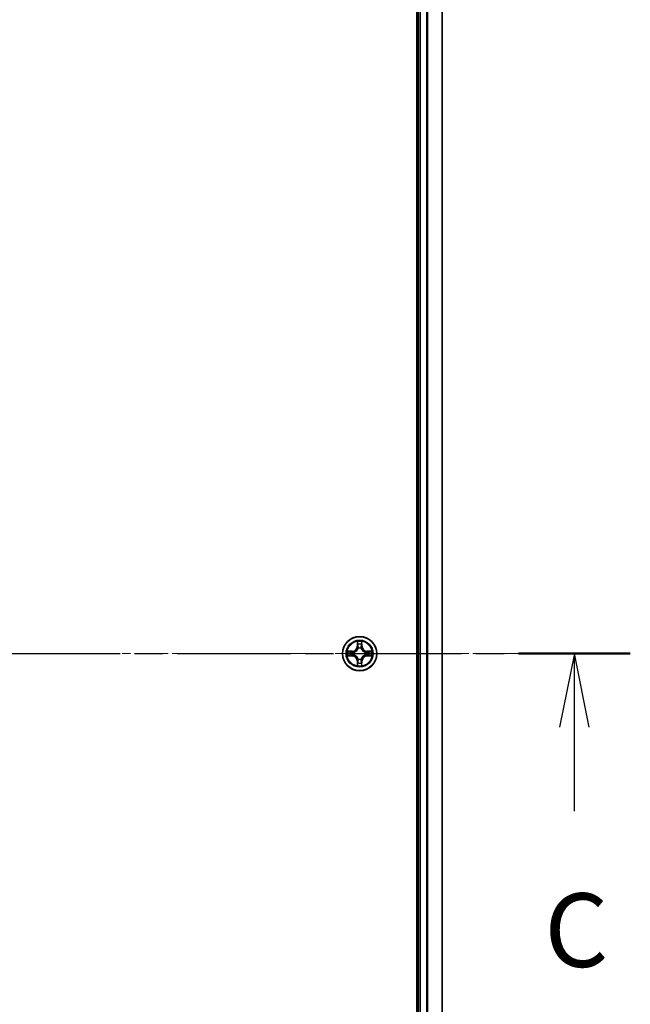
# Model space of a CAD drawing. Units: millimetres. Extents: x 0 to 6968, y 0 to 1405.
# Drawn here: x 1770 to 1873, y 1071 to 1238 of the extents above; entities that cross this region are included whole.
import ezdxf

# ---------------------------------------------------------------- set-up
doc = ezdxf.new("R2010")
doc.units = ezdxf.units.MM
doc.linetypes.add('CHAIN', pattern=[0.3543, 0.2362, -0.0295, 0.0591, -0.0295])
doc.layers.add('Centerline (ISO)', color=7, linetype='Continuous', lineweight=18, true_color=0x80ffff)
for name, color, linetype, lineweight in [('Section Line (ISO)', 7, 'CHAIN', 25), ('Visible (ISO)', 7, 'Continuous', 35), ('Visible Narrow (ISO)', 7, 'Continuous', 25)]:
    doc.layers.add(name, color=color, linetype=linetype, lineweight=lineweight)
doc.styles.add('Note Text (TK)', font='MS PGothic.ttf')

# ---------------------------------------------------------------- blocks, each defined once
blk = doc.blocks.new('2dTransSection4')
at = {"layer": 'Section Line (ISO)', "linetype": 'CHAIN', "ltscale": 16.344954}
blk.add_line((147.369, 234.04), (191.697, 234.04), dxfattribs=at)
at = {"layer": 'Section Line (ISO)', "linetype": 'Continuous', "lineweight": 50}
blk.add_line((187.906, 234.04), (191.697, 234.04), dxfattribs=at)
at = {"layer": 'Section Line (ISO)', "linetype": 'Continuous'}
for p, q in [((189.801, 234.04), (189.301, 231.54)), ((189.801, 231.54), (189.801, 234.04)), ((190.301, 231.54), (189.801, 234.04)), ((189.801, 228.693), (189.801, 231.54))]:
    blk.add_line(p, q, dxfattribs=at)
at = {"layer": 'Section Line (ISO)', "insert": (188.783, 222.62), "char_height": 2.5, "attachment_point": 7, "style": 'Note Text (TK)'}
blk.add_mtext('C', dxfattribs=at)

msp = doc.modelspace()

# ---------------------------------------------------------------- linework, layer by layer
at = {"layer": 'Centerline (ISO)', "linetype": 'CHAIN', "ltscale": 23.990969}
msp.add_line((1854.5925, 1130.2018), (1671.0451, 1130.2018), dxfattribs=at)
at = {"layer": 'Visible (ISO)'}
for p, q in [((1837.2781, 1325.2018), (1837.2781, 935.2018)), ((1837.5781, 1320.2018), (1837.5781, 940.2018)), ((1841.5781, 940.2018), (1841.5781, 1320.2018))]:
    msp.add_line(p, q, dxfattribs=at)
msp.add_circle((1827.5781, 1130.2018), 2.9, dxfattribs=at)
at = {"layer": 'Visible Narrow (ISO)'}
for p, q in [((1837.8781, 940.2018), (1837.8781, 1320.2018)), ((1838.9376, 1320.2018), (1838.9376, 940.2018)), ((1839.168, 940.2018), (1839.168, 1320.2018)), ((1841.5085, 1320.2018), (1841.5085, 940.2018)), ((1827.1876, 1132.2245), (1827.174, 1131.445)), ((1827.2238, 1131.4441), (1827.2324, 1131.9342)), ((1827.9238, 1131.9342), (1827.9323, 1131.4441)), ((1827.9821, 1131.445), (1827.9685, 1132.2245)), ((1826.3349, 1130.6059), (1825.5553, 1130.5923)), ((1825.8457, 1130.5475), (1826.3357, 1130.5561)), ((1826.3357, 1130.5561), (1826.3349, 1130.6059)), ((1826.3357, 1130.5561), (1826.337, 1130.4834)), ((1826.6412, 1130.4483), (1826.6618, 1130.4429)), ((1827.2238, 1131.4441), (1827.174, 1131.445)), ((1827.2238, 1131.4441), (1827.2964, 1131.4429)), ((1827.337, 1131.1181), (1827.3315, 1131.1387)), ((1827.8246, 1131.1387), (1827.8192, 1131.1181)), ((1827.9323, 1131.4441), (1827.8597, 1131.4429)), ((1827.9323, 1131.4441), (1827.9821, 1131.445)), ((1828.4944, 1130.4429), (1828.515, 1130.4483)), ((1828.8204, 1130.5561), (1828.8191, 1130.4834)), ((1828.8204, 1130.5561), (1828.8213, 1130.6059)), ((1828.8204, 1130.5561), (1829.3105, 1130.5475)), ((1829.6008, 1130.5923), (1828.8213, 1130.6059)), ((1825.5553, 1129.8114), (1826.3349, 1129.7978)), ((1826.3357, 1129.8476), (1825.8457, 1129.8561)), ((1826.3357, 1129.8476), (1826.3349, 1129.7978)), ((1826.3357, 1129.8476), (1826.337, 1129.9202)), ((1826.6618, 1129.9607), (1826.6412, 1129.9553)), ((1827.2238, 1128.9595), (1827.174, 1128.9586)), ((1827.174, 1128.9586), (1827.1876, 1128.1791)), ((1827.2238, 1128.9595), (1827.2964, 1128.9608)), ((1827.2324, 1128.4694), (1827.2238, 1128.9595)), ((1827.3315, 1129.2649), (1827.337, 1129.2855)), ((1827.8192, 1129.2855), (1827.8246, 1129.2649)), ((1827.9323, 1128.9595), (1827.8597, 1128.9608)), ((1827.9323, 1128.9595), (1827.9238, 1128.4694)), ((1827.9323, 1128.9595), (1827.9821, 1128.9586)), ((1827.9685, 1128.1791), (1827.9821, 1128.9586)), ((1828.515, 1129.9553), (1828.4944, 1129.9607)), ((1828.8204, 1129.8476), (1828.8191, 1129.9202)), ((1829.3105, 1129.8561), (1828.8204, 1129.8476)), ((1828.8204, 1129.8476), (1828.8213, 1129.7978)), ((1828.8213, 1129.7978), (1829.6008, 1129.8114))]:
    msp.add_line(p, q, dxfattribs=at)
for radius in [2.8677, 2.3092, 2.1415]:
    msp.add_circle((1827.5781, 1130.2018), radius, dxfattribs=at)
for centre, radius, start, end in [((1827.5781, 1130.2018), 2.0601, 79.074582, 100.925418), ((1827.5781, 1130.2018), 1.6122, 79.692479, 100.307521), ((1827.5781, 1130.2018), 2.0601, 169.074582, 190.925418), ((1827.5781, 1130.2018), 1.6122, 169.692479, 190.307521), ((1826.32, 1131.4599), 0.8542, 271, 359), ((1826.32, 1131.4599), 0.904, 271, 359), ((1827.5781, 1130.2018), 0.9688, 165.258044, 194.741956), ((1827.5781, 1130.2018), 0.9475, 165.258044, 194.741956), ((1827.5781, 1130.2018), 0.9688, 75.258044, 104.741956), ((1827.5781, 1130.2018), 0.9475, 75.258044, 104.741956), ((1828.8362, 1131.4599), 0.904, 181, 269), ((1828.8362, 1131.4599), 0.8542, 181, 269), ((1827.5781, 1130.2018), 0.9475, 345.258044, 14.741956), ((1827.5781, 1130.2018), 0.9688, 345.258044, 14.741956), ((1827.5781, 1130.2018), 1.6122, 349.692479, 10.307521), ((1827.5781, 1130.2018), 2.0601, 349.074582, 10.925418), ((1826.32, 1128.9437), 0.8542, 1, 89), ((1826.32, 1128.9437), 0.904, 1, 89), ((1827.5781, 1130.2018), 1.6122, 259.692479, 280.307521), ((1827.5781, 1130.2018), 0.9688, 255.258044, 284.741956), ((1827.5781, 1130.2018), 0.9475, 255.258044, 284.741956), ((1828.8362, 1128.9437), 0.904, 91, 179), ((1828.8362, 1128.9437), 0.8542, 91, 179), ((1827.5781, 1130.2018), 2.0601, 259.074582, 280.925418)]:
    msp.add_arc(centre, radius, start, end, dxfattribs=at)
for centre, major_axis, ratio, start_param, end_param in [((1827.2822, 1131.9333), (-0.05, -0.002), 0.54850665, 4.7835784, 6.17876057), ((1827.2976, 1131.7439), (-0.0494, -0.008), 0.89574018, 4.73044269, 6.08586581), ((1827.8585, 1131.7439), (0.0494, -0.008), 0.89574018, 0.19731949, 1.55274262), ((1827.874, 1131.9333), (0.05, -0.002), 0.54850665, 0.10442473, 1.4996069), ((1825.8466, 1130.4977), (0.002, 0.05), 0.54850665, 0.10442473, 1.4996069), ((1826.036, 1130.4823), (0.008, 0.0494), 0.89574018, 0.19731949, 1.55274262), ((1826.3379, 1130.4336), (0.008, 0.0494), 0.89572054, 0.1973017, 1.54834765), ((1826.6845, 1130.4369), (-0.0091, 0.0492), 0.87684641, 0.18229136, 1.17990219), ((1826.6845, 1130.4369), (-0.0149, 0.0477), 0.41070123, 0.09573579, 1.31868747), ((1827.3429, 1131.0954), (-0.0492, 0.0091), 0.87684642, 5.10328313, 6.10089396), ((1827.3429, 1131.0954), (-0.0477, 0.0149), 0.41070123, 4.96449783, 6.18744952), ((1827.3463, 1131.442), (-0.0494, -0.008), 0.89572054, 4.73483766, 6.08588361), ((1827.8099, 1131.442), (0.0494, -0.008), 0.89572054, 0.1973017, 1.54834765), ((1827.8132, 1131.0954), (0.0477, 0.0149), 0.41070123, 0.09573579, 1.31868747), ((1827.8132, 1131.0954), (0.0492, 0.0091), 0.87684641, 0.18229136, 1.17990219), ((1828.4717, 1130.4369), (0.0091, 0.0492), 0.87684642, 5.10328313, 6.10089396), ((1828.4717, 1130.4369), (0.0149, 0.0477), 0.41070123, 4.96449783, 6.18744952), ((1828.8183, 1130.4336), (-0.008, 0.0494), 0.89572054, 4.73483766, 6.08588361), ((1829.1202, 1130.4823), (-0.008, 0.0494), 0.89574018, 4.73044269, 6.08586581), ((1829.3096, 1130.4977), (-0.002, 0.05), 0.54850665, 4.7835784, 6.17876057), ((1825.8466, 1129.9059), (0.002, -0.05), 0.54850665, 4.7835784, 6.17876057), ((1826.036, 1129.9214), (0.008, -0.0494), 0.89574018, 4.73044269, 6.08586581), ((1826.3379, 1129.97), (0.008, -0.0494), 0.89572054, 4.73483766, 6.08588361), ((1826.6845, 1129.9667), (-0.0091, -0.0492), 0.87684642, 5.10328313, 6.10089396), ((1826.6845, 1129.9667), (-0.0149, -0.0477), 0.41070123, 4.96449783, 6.18744952), ((1827.2822, 1128.4703), (-0.05, 0.002), 0.54850665, 0.10442473, 1.4996069), ((1827.2976, 1128.6597), (-0.0494, 0.008), 0.89574018, 0.19731949, 1.55274262), ((1827.3429, 1129.3082), (-0.0492, -0.0091), 0.87684641, 0.18229136, 1.17990219), ((1827.3429, 1129.3082), (-0.0477, -0.0149), 0.41070123, 0.09573579, 1.31868747), ((1827.3463, 1128.9616), (-0.0494, 0.008), 0.89572054, 0.1973017, 1.54834765), ((1827.8099, 1128.9616), (0.0494, 0.008), 0.89572054, 4.73483766, 6.08588361), ((1827.8132, 1129.3082), (0.0477, -0.0149), 0.41070123, 4.96449783, 6.18744952), ((1827.8132, 1129.3082), (0.0492, -0.0091), 0.87684642, 5.10328313, 6.10089396), ((1827.8585, 1128.6597), (0.0494, 0.008), 0.89574018, 4.73044269, 6.08586581), ((1827.874, 1128.4703), (0.05, 0.002), 0.54850665, 4.7835784, 6.17876057), ((1828.4717, 1129.9667), (0.0149, -0.0477), 0.41070123, 0.09573579, 1.31868747), ((1828.4717, 1129.9667), (0.0091, -0.0492), 0.87684641, 0.18229136, 1.17990219), ((1828.8183, 1129.97), (-0.008, -0.0494), 0.89572054, 0.1973017, 1.54834765), ((1829.1202, 1129.9214), (-0.008, -0.0494), 0.89574018, 0.19731949, 1.55274262), ((1829.3096, 1129.9059), (-0.002, -0.05), 0.54850665, 0.10442473, 1.4996069)]:
    msp.add_ellipse(centre, major_axis=major_axis, ratio=ratio, start_param=start_param, end_param=end_param, dxfattribs=at)
for points, knots in [([(1827.2775, 1131.9605), (1827.2771, 1131.9756), (1827.2751, 1131.9911), (1827.2665, 1132.032), (1827.2584, 1132.0576), (1827.2403, 1132.1063), (1827.2306, 1132.1294), (1827.2098, 1132.1765), (1827.1987, 1132.2006), (1827.1876, 1132.2245)], [0, 0, 0, 0, 0.0059340385, 0.0059340385, 0.0154285, 0.0154285, 0.0237449879, 0.0237449879, 0.0323943032, 0.0323943032, 0.0323943032, 0.0323943032]), ([(1827.1876, 1132.2245), (1827.1932, 1132.1982), (1827.1987, 1132.1717), (1827.2091, 1132.1198), (1827.2139, 1132.0944), (1827.2229, 1132.0409), (1827.2269, 1132.0127), (1827.2312, 1131.9677), (1827.2322, 1131.9507), (1827.2324, 1131.9342)], [-0.0323943032, -0.0323943032, -0.0323943032, -0.0323943032, -0.0237449879, -0.0237449879, -0.0154285, -0.0154285, -0.0059340385, -0.0059340385, 0, 0, 0, 0]), ([(1827.2324, 1131.9342), (1827.234, 1131.8938), (1827.2361, 1131.857), (1827.2413, 1131.7931), (1827.2444, 1131.766), (1827.2478, 1131.7448)], [0, 0, 0, 0, 0.014491423, 0.014491423, 0.0289828459, 0.0289828459, 0.0289828459, 0.0289828459]), ([(1827.2478, 1131.7448), (1827.2559, 1131.6945), (1827.264, 1131.6442), (1827.2802, 1131.5435), (1827.2883, 1131.4932), (1827.2964, 1131.4429)], [0, 0, 0, 0, 0.0343899271, 0.0343899271, 0.0687798542, 0.0687798542, 0.0687798542, 0.0687798542]), ([(1827.2896, 1131.788), (1827.2865, 1131.8073), (1827.284, 1131.8319), (1827.2799, 1131.8902), (1827.2784, 1131.9237), (1827.2775, 1131.9605)], [-0.0289828459, -0.0289828459, -0.0289828459, -0.0289828459, -0.014491423, -0.014491423, 0, 0, 0, 0]), ([(1827.338, 1131.486), (1827.33, 1131.5364), (1827.3219, 1131.5867), (1827.3058, 1131.6873), (1827.2977, 1131.7377), (1827.2896, 1131.788)], [-0.0687798542, -0.0687798542, -0.0687798542, -0.0687798542, -0.0343899271, -0.0343899271, 0, 0, 0, 0]), ([(1827.8665, 1131.788), (1827.8585, 1131.7377), (1827.8504, 1131.6873), (1827.8342, 1131.5867), (1827.8262, 1131.5364), (1827.8181, 1131.486)], [-0.0687798542, -0.0687798542, -0.0687798542, -0.0687798542, -0.0343899271, -0.0343899271, 0, 0, 0, 0]), ([(1827.8597, 1131.4429), (1827.8678, 1131.4932), (1827.8759, 1131.5435), (1827.8921, 1131.6442), (1827.9002, 1131.6945), (1827.9083, 1131.7448)], [0, 0, 0, 0, 0.0343899271, 0.0343899271, 0.0687798542, 0.0687798542, 0.0687798542, 0.0687798542]), ([(1827.8786, 1131.9605), (1827.8777, 1131.924), (1827.8762, 1131.8906), (1827.8722, 1131.8322), (1827.8696, 1131.8074), (1827.8665, 1131.788)], [-0.0289828459, -0.0289828459, -0.0289828459, -0.0289828459, -0.0145850634, -0.0145850634, 0, 0, 0, 0]), ([(1827.9685, 1132.2245), (1827.955, 1132.1954), (1827.9414, 1132.166), (1827.9128, 1132.0994), (1827.8985, 1132.0627), (1827.8831, 1132.0041), (1827.8791, 1131.9819), (1827.8786, 1131.9605)], [-0.0003383294, -0.0003383294, -0.0003383294, -0.0003383294, 0.0102009359, 0.0102009359, 0.0236501899, 0.0236501899, 0.0320559737, 0.0320559737, 0.0320559737, 0.0320559737]), ([(1827.9083, 1131.7448), (1827.9118, 1131.7661), (1827.9148, 1131.7934), (1827.92, 1131.8575), (1827.9222, 1131.8941), (1827.9238, 1131.9342)], [0, 0, 0, 0, 0.0145850634, 0.0145850634, 0.0289828459, 0.0289828459, 0.0289828459, 0.0289828459]), ([(1827.9238, 1131.9342), (1827.924, 1131.9576), (1827.926, 1131.982), (1827.9336, 1132.0464), (1827.9407, 1132.0868), (1827.955, 1132.1601), (1827.9618, 1132.1925), (1827.9685, 1132.2245)], [-0.0320559737, -0.0320559737, -0.0320559737, -0.0320559737, -0.0236501899, -0.0236501899, -0.0102009359, -0.0102009359, 0.0003383294, 0.0003383294, 0.0003383294, 0.0003383294]), ([(1825.8457, 1130.5475), (1825.8223, 1130.5478), (1825.7979, 1130.5497), (1825.7335, 1130.5574), (1825.693, 1130.5645), (1825.6198, 1130.5787), (1825.5874, 1130.5855), (1825.5553, 1130.5923)], [-0.0320559737, -0.0320559737, -0.0320559737, -0.0320559737, -0.0236501899, -0.0236501899, -0.0102009359, -0.0102009359, 0.0003383294, 0.0003383294, 0.0003383294, 0.0003383294]), ([(1825.5553, 1130.5923), (1825.5845, 1130.5788), (1825.6139, 1130.5652), (1825.6805, 1130.5366), (1825.7172, 1130.5223), (1825.7758, 1130.5069), (1825.798, 1130.5029), (1825.8194, 1130.5024)], [-0.0003383294, -0.0003383294, -0.0003383294, -0.0003383294, 0.0102009359, 0.0102009359, 0.0236501899, 0.0236501899, 0.0320559737, 0.0320559737, 0.0320559737, 0.0320559737]), ([(1825.8194, 1130.5024), (1825.8559, 1130.5014), (1825.8893, 1130.5), (1825.9476, 1130.4959), (1825.9725, 1130.4934), (1825.9919, 1130.4903)], [-0.0289828459, -0.0289828459, -0.0289828459, -0.0289828459, -0.0145850634, -0.0145850634, 0, 0, 0, 0]), ([(1826.0351, 1130.5321), (1826.0138, 1130.5355), (1825.9865, 1130.5386), (1825.9224, 1130.5438), (1825.8858, 1130.5459), (1825.8457, 1130.5475)], [0, 0, 0, 0, 0.0145850634, 0.0145850634, 0.0289828459, 0.0289828459, 0.0289828459, 0.0289828459]), ([(1825.9919, 1130.4903), (1826.0422, 1130.4822), (1826.0926, 1130.4741), (1826.1932, 1130.458), (1826.2435, 1130.4499), (1826.2938, 1130.4419)], [-0.0687798542, -0.0687798542, -0.0687798542, -0.0687798542, -0.0343899271, -0.0343899271, 0, 0, 0, 0]), ([(1826.337, 1130.4834), (1826.2867, 1130.4915), (1826.2364, 1130.4997), (1826.1357, 1130.5159), (1826.0854, 1130.524), (1826.0351, 1130.5321)], [0, 0, 0, 0, 0.0343899271, 0.0343899271, 0.0687798542, 0.0687798542, 0.0687798542, 0.0687798542]), ([(1826.2938, 1130.4419), (1826.3657, 1130.4304), (1826.4389, 1130.4265), (1826.5555, 1130.4341), (1826.5978, 1130.4395), (1826.6412, 1130.4483)], [-0.0982412545, -0.0982412545, -0.0982412545, -0.0982412545, -0.0491206273, -0.0491206273, -0.0217758941, -0.0217758941, -0.0217758941, -0.0217758941]), ([(1826.6678, 1130.4839), (1826.6265, 1130.4766), (1826.5862, 1130.4723), (1826.4751, 1130.4672), (1826.4054, 1130.4718), (1826.337, 1130.4834)], [0.0217758941, 0.0217758941, 0.0217758941, 0.0217758941, 0.0491206273, 0.0491206273, 0.0982412545, 0.0982412545, 0.0982412545, 0.0982412545]), ([(1826.6618, 1130.4429), (1826.6777, 1130.4481), (1826.6935, 1130.4537), (1826.7895, 1130.4902), (1826.8686, 1130.5319), (1826.9913, 1130.6197), (1827.037, 1130.6584), (1827.0792, 1130.7007), (1827.1215, 1130.7429), (1827.1601, 1130.7886), (1827.248, 1130.9113), (1827.2897, 1130.9904), (1827.3262, 1131.0864), (1827.3318, 1131.1022), (1827.337, 1131.1181)], [-0.174866013, -0.174866013, -0.174866013, -0.174866013, -0.16940495, -0.16940495, -0.141674077, -0.141674077, -0.124342281, -0.124342281, -0.124342281, -0.107010485, -0.107010485, -0.079279611, -0.079279611, -0.073818549, -0.073818549, -0.073818549, -0.073818549]), ([(1827.296, 1131.1121), (1827.2913, 1131.097), (1827.2862, 1131.0819), (1827.253, 1130.9907), (1827.2152, 1130.9157), (1827.135, 1130.8008), (1827.0996, 1130.7583), (1827.0606, 1130.7193), (1827.0216, 1130.6803), (1826.9791, 1130.6449), (1826.8641, 1130.5647), (1826.7892, 1130.5269), (1826.6979, 1130.4936), (1826.6829, 1130.4886), (1826.6678, 1130.4839)], [0.073818549, 0.073818549, 0.073818549, 0.073818549, 0.079279611, 0.079279611, 0.107010485, 0.107010485, 0.124342281, 0.124342281, 0.124342281, 0.141674077, 0.141674077, 0.16940495, 0.16940495, 0.174866013, 0.174866013, 0.174866013, 0.174866013]), ([(1827.2964, 1131.4429), (1827.3081, 1131.3745), (1827.3127, 1131.3048), (1827.3076, 1131.1936), (1827.3033, 1131.1534), (1827.296, 1131.1121)], [0, 0, 0, 0, 0.0491206273, 0.0491206273, 0.0764653604, 0.0764653604, 0.0764653604, 0.0764653604]), ([(1827.3315, 1131.1387), (1827.3403, 1131.182), (1827.3458, 1131.2243), (1827.3534, 1131.341), (1827.3495, 1131.4142), (1827.338, 1131.486)], [-0.0764653604, -0.0764653604, -0.0764653604, -0.0764653604, -0.0491206273, -0.0491206273, 0, 0, 0, 0]), ([(1827.8181, 1131.486), (1827.8066, 1131.4142), (1827.8028, 1131.341), (1827.8104, 1131.2243), (1827.8158, 1131.182), (1827.8246, 1131.1387)], [-0.0982412545, -0.0982412545, -0.0982412545, -0.0982412545, -0.0491206273, -0.0491206273, -0.0217758941, -0.0217758941, -0.0217758941, -0.0217758941]), ([(1827.8192, 1131.1181), (1827.8243, 1131.1022), (1827.8299, 1131.0864), (1827.8664, 1130.9904), (1827.9081, 1130.9113), (1827.996, 1130.7886), (1828.0347, 1130.7429), (1828.0769, 1130.7007), (1828.1192, 1130.6584), (1828.1648, 1130.6197), (1828.2875, 1130.5319), (1828.3666, 1130.4902), (1828.4626, 1130.4537), (1828.4785, 1130.4481), (1828.4944, 1130.4429)], [-0.174866013, -0.174866013, -0.174866013, -0.174866013, -0.16940495, -0.16940495, -0.141674077, -0.141674077, -0.124342281, -0.124342281, -0.124342281, -0.107010485, -0.107010485, -0.079279611, -0.079279611, -0.073818549, -0.073818549, -0.073818549, -0.073818549]), ([(1827.8601, 1131.1121), (1827.8529, 1131.1534), (1827.8486, 1131.1936), (1827.8435, 1131.3048), (1827.848, 1131.3745), (1827.8597, 1131.4429)], [0.0217758941, 0.0217758941, 0.0217758941, 0.0217758941, 0.0491206273, 0.0491206273, 0.0982412545, 0.0982412545, 0.0982412545, 0.0982412545]), ([(1828.4884, 1130.4839), (1828.4733, 1130.4886), (1828.4582, 1130.4936), (1828.3669, 1130.5269), (1828.292, 1130.5647), (1828.177, 1130.6449), (1828.1345, 1130.6803), (1828.0955, 1130.7193), (1828.0565, 1130.7583), (1828.0212, 1130.8008), (1827.941, 1130.9157), (1827.9031, 1130.9907), (1827.8699, 1131.0819), (1827.8648, 1131.097), (1827.8601, 1131.1121)], [0.073818549, 0.073818549, 0.073818549, 0.073818549, 0.079279611, 0.079279611, 0.107010485, 0.107010485, 0.124342281, 0.124342281, 0.124342281, 0.141674077, 0.141674077, 0.16940495, 0.16940495, 0.174866013, 0.174866013, 0.174866013, 0.174866013]), ([(1828.8191, 1130.4834), (1828.7507, 1130.4718), (1828.681, 1130.4672), (1828.5699, 1130.4723), (1828.5296, 1130.4766), (1828.4884, 1130.4839)], [0, 0, 0, 0, 0.0491206273, 0.0491206273, 0.0764653604, 0.0764653604, 0.0764653604, 0.0764653604]), ([(1828.515, 1130.4483), (1828.5583, 1130.4395), (1828.6006, 1130.4341), (1828.7173, 1130.4265), (1828.7904, 1130.4304), (1828.8623, 1130.4419)], [-0.0764653604, -0.0764653604, -0.0764653604, -0.0764653604, -0.0491206273, -0.0491206273, 0, 0, 0, 0]), ([(1829.121, 1130.5321), (1829.0707, 1130.524), (1829.0204, 1130.5159), (1828.9198, 1130.4997), (1828.8694, 1130.4915), (1828.8191, 1130.4834)], [0, 0, 0, 0, 0.0343899271, 0.0343899271, 0.0687798542, 0.0687798542, 0.0687798542, 0.0687798542]), ([(1828.8623, 1130.4419), (1828.9126, 1130.4499), (1828.9629, 1130.458), (1829.0636, 1130.4741), (1829.1139, 1130.4822), (1829.1642, 1130.4903)], [-0.0687798542, -0.0687798542, -0.0687798542, -0.0687798542, -0.0343899271, -0.0343899271, 0, 0, 0, 0]), ([(1829.3105, 1130.5475), (1829.2701, 1130.5459), (1829.2333, 1130.5438), (1829.1693, 1130.5386), (1829.1422, 1130.5355), (1829.121, 1130.5321)], [0, 0, 0, 0, 0.014491423, 0.014491423, 0.0289828459, 0.0289828459, 0.0289828459, 0.0289828459]), ([(1829.1642, 1130.4903), (1829.1835, 1130.4933), (1829.2082, 1130.4959), (1829.2664, 1130.5), (1829.3, 1130.5014), (1829.3368, 1130.5024)], [-0.0289828459, -0.0289828459, -0.0289828459, -0.0289828459, -0.014491423, -0.014491423, 0, 0, 0, 0]), ([(1829.6008, 1130.5923), (1829.5745, 1130.5867), (1829.5479, 1130.5811), (1829.496, 1130.5708), (1829.4707, 1130.566), (1829.4171, 1130.557), (1829.389, 1130.5529), (1829.344, 1130.5487), (1829.327, 1130.5477), (1829.3105, 1130.5475)], [-0.0323943032, -0.0323943032, -0.0323943032, -0.0323943032, -0.0237449879, -0.0237449879, -0.0154285, -0.0154285, -0.0059340385, -0.0059340385, 0, 0, 0, 0]), ([(1829.3368, 1130.5024), (1829.3518, 1130.5027), (1829.3673, 1130.5048), (1829.4083, 1130.5133), (1829.4339, 1130.5215), (1829.4826, 1130.5396), (1829.5056, 1130.5493), (1829.5528, 1130.5701), (1829.5769, 1130.5812), (1829.6008, 1130.5923)], [0, 0, 0, 0, 0.0059340385, 0.0059340385, 0.0154285, 0.0154285, 0.0237449879, 0.0237449879, 0.0323943032, 0.0323943032, 0.0323943032, 0.0323943032]), ([(1825.8194, 1129.9013), (1825.8043, 1129.9009), (1825.7888, 1129.8988), (1825.7479, 1129.8903), (1825.7222, 1129.8821), (1825.6736, 1129.864), (1825.6505, 1129.8544), (1825.6034, 1129.8336), (1825.5793, 1129.8224), (1825.5553, 1129.8114)], [0, 0, 0, 0, 0.0059340385, 0.0059340385, 0.0154285, 0.0154285, 0.0237449879, 0.0237449879, 0.0323943032, 0.0323943032, 0.0323943032, 0.0323943032]), ([(1825.5553, 1129.8114), (1825.5817, 1129.8169), (1825.6082, 1129.8225), (1825.6601, 1129.8329), (1825.6855, 1129.8377), (1825.739, 1129.8467), (1825.7672, 1129.8507), (1825.8122, 1129.8549), (1825.8292, 1129.8559), (1825.8457, 1129.8561)], [-0.0323943032, -0.0323943032, -0.0323943032, -0.0323943032, -0.0237449879, -0.0237449879, -0.0154285, -0.0154285, -0.0059340385, -0.0059340385, 0, 0, 0, 0]), ([(1825.9919, 1129.9134), (1825.9726, 1129.9103), (1825.948, 1129.9077), (1825.8897, 1129.9037), (1825.8561, 1129.9022), (1825.8194, 1129.9013)], [-0.0289828459, -0.0289828459, -0.0289828459, -0.0289828459, -0.014491423, -0.014491423, 0, 0, 0, 0]), ([(1825.8457, 1129.8561), (1825.886, 1129.8577), (1825.9229, 1129.8599), (1825.9868, 1129.8651), (1826.0139, 1129.8681), (1826.0351, 1129.8716)], [0, 0, 0, 0, 0.014491423, 0.014491423, 0.0289828459, 0.0289828459, 0.0289828459, 0.0289828459]), ([(1826.2938, 1129.9618), (1826.2435, 1129.9537), (1826.1932, 1129.9456), (1826.0926, 1129.9295), (1826.0422, 1129.9214), (1825.9919, 1129.9134)], [-0.0687798542, -0.0687798542, -0.0687798542, -0.0687798542, -0.0343899271, -0.0343899271, 0, 0, 0, 0]), ([(1826.0351, 1129.8716), (1826.0854, 1129.8797), (1826.1357, 1129.8878), (1826.2364, 1129.904), (1826.2867, 1129.9121), (1826.337, 1129.9202)], [0, 0, 0, 0, 0.0343899271, 0.0343899271, 0.0687798542, 0.0687798542, 0.0687798542, 0.0687798542]), ([(1826.6412, 1129.9553), (1826.5978, 1129.9641), (1826.5555, 1129.9695), (1826.4389, 1129.9771), (1826.3657, 1129.9733), (1826.2938, 1129.9618)], [-0.0764653604, -0.0764653604, -0.0764653604, -0.0764653604, -0.0491206273, -0.0491206273, 0, 0, 0, 0]), ([(1826.337, 1129.9202), (1826.4054, 1129.9318), (1826.4751, 1129.9364), (1826.5862, 1129.9313), (1826.6265, 1129.927), (1826.6678, 1129.9198)], [0, 0, 0, 0, 0.0491206273, 0.0491206273, 0.0764653604, 0.0764653604, 0.0764653604, 0.0764653604]), ([(1827.337, 1129.2855), (1827.3318, 1129.3014), (1827.3262, 1129.3173), (1827.2897, 1129.4133), (1827.248, 1129.4924), (1827.1601, 1129.615), (1827.1215, 1129.6607), (1827.0792, 1129.703), (1827.037, 1129.7452), (1826.9913, 1129.7839), (1826.8686, 1129.8718), (1826.7895, 1129.9134), (1826.6935, 1129.95), (1826.6777, 1129.9556), (1826.6618, 1129.9607)], [-0.174866013, -0.174866013, -0.174866013, -0.174866013, -0.16940495, -0.16940495, -0.141674077, -0.141674077, -0.124342281, -0.124342281, -0.124342281, -0.107010485, -0.107010485, -0.079279611, -0.079279611, -0.073818549, -0.073818549, -0.073818549, -0.073818549]), ([(1826.6678, 1129.9198), (1826.6829, 1129.9151), (1826.6979, 1129.91), (1826.7892, 1129.8768), (1826.8641, 1129.8389), (1826.9791, 1129.7587), (1827.0216, 1129.7234), (1827.0606, 1129.6844), (1827.0996, 1129.6454), (1827.135, 1129.6029), (1827.2152, 1129.4879), (1827.253, 1129.4129), (1827.2862, 1129.3217), (1827.2913, 1129.3066), (1827.296, 1129.2915)], [0.073818549, 0.073818549, 0.073818549, 0.073818549, 0.079279611, 0.079279611, 0.107010485, 0.107010485, 0.124342281, 0.124342281, 0.124342281, 0.141674077, 0.141674077, 0.16940495, 0.16940495, 0.174866013, 0.174866013, 0.174866013, 0.174866013]), ([(1827.2324, 1128.4694), (1827.2321, 1128.446), (1827.2302, 1128.4216), (1827.2225, 1128.3572), (1827.2154, 1128.3168), (1827.2012, 1128.2436), (1827.1944, 1128.2112), (1827.1876, 1128.1791)], [-0.0320559737, -0.0320559737, -0.0320559737, -0.0320559737, -0.0236501899, -0.0236501899, -0.0102009359, -0.0102009359, 0.0003383294, 0.0003383294, 0.0003383294, 0.0003383294]), ([(1827.1876, 1128.1791), (1827.2011, 1128.2082), (1827.2147, 1128.2377), (1827.2433, 1128.3042), (1827.2576, 1128.3409), (1827.273, 1128.3996), (1827.277, 1128.4218), (1827.2775, 1128.4431)], [-0.0003383294, -0.0003383294, -0.0003383294, -0.0003383294, 0.0102009359, 0.0102009359, 0.0236501899, 0.0236501899, 0.0320559737, 0.0320559737, 0.0320559737, 0.0320559737]), ([(1827.2478, 1128.6589), (1827.2444, 1128.6375), (1827.2413, 1128.6102), (1827.2361, 1128.5462), (1827.234, 1128.5095), (1827.2324, 1128.4694)], [0, 0, 0, 0, 0.0145850634, 0.0145850634, 0.0289828459, 0.0289828459, 0.0289828459, 0.0289828459]), ([(1827.2964, 1128.9608), (1827.2883, 1128.9104), (1827.2802, 1128.8601), (1827.264, 1128.7595), (1827.2559, 1128.7092), (1827.2478, 1128.6589)], [0, 0, 0, 0, 0.0343899271, 0.0343899271, 0.0687798542, 0.0687798542, 0.0687798542, 0.0687798542]), ([(1827.2775, 1128.4431), (1827.2784, 1128.4797), (1827.2799, 1128.513), (1827.2839, 1128.5714), (1827.2865, 1128.5963), (1827.2896, 1128.6157)], [-0.0289828459, -0.0289828459, -0.0289828459, -0.0289828459, -0.0145850634, -0.0145850634, 0, 0, 0, 0]), ([(1827.2896, 1128.6157), (1827.2977, 1128.666), (1827.3058, 1128.7163), (1827.3219, 1128.8169), (1827.33, 1128.8673), (1827.338, 1128.9176)], [-0.0687798542, -0.0687798542, -0.0687798542, -0.0687798542, -0.0343899271, -0.0343899271, 0, 0, 0, 0]), ([(1827.296, 1129.2915), (1827.3033, 1129.2503), (1827.3076, 1129.21), (1827.3127, 1129.0988), (1827.3081, 1129.0292), (1827.2964, 1128.9608)], [0.0217758941, 0.0217758941, 0.0217758941, 0.0217758941, 0.0491206273, 0.0491206273, 0.0982412545, 0.0982412545, 0.0982412545, 0.0982412545]), ([(1827.338, 1128.9176), (1827.3495, 1128.9895), (1827.3534, 1129.0626), (1827.3458, 1129.1793), (1827.3403, 1129.2216), (1827.3315, 1129.2649)], [-0.0982412545, -0.0982412545, -0.0982412545, -0.0982412545, -0.0491206273, -0.0491206273, -0.0217758941, -0.0217758941, -0.0217758941, -0.0217758941]), ([(1827.8246, 1129.2649), (1827.8158, 1129.2216), (1827.8104, 1129.1793), (1827.8028, 1129.0626), (1827.8066, 1128.9895), (1827.8181, 1128.9176)], [-0.0764653604, -0.0764653604, -0.0764653604, -0.0764653604, -0.0491206273, -0.0491206273, 0, 0, 0, 0]), ([(1827.8181, 1128.9176), (1827.8262, 1128.8673), (1827.8342, 1128.8169), (1827.8504, 1128.7163), (1827.8585, 1128.666), (1827.8665, 1128.6157)], [-0.0687798542, -0.0687798542, -0.0687798542, -0.0687798542, -0.0343899271, -0.0343899271, 0, 0, 0, 0]), ([(1828.4944, 1129.9607), (1828.4785, 1129.9556), (1828.4626, 1129.95), (1828.3666, 1129.9134), (1828.2875, 1129.8718), (1828.1648, 1129.7839), (1828.1192, 1129.7452), (1828.0769, 1129.703), (1828.0347, 1129.6607), (1827.996, 1129.615), (1827.9081, 1129.4924), (1827.8664, 1129.4133), (1827.8299, 1129.3173), (1827.8243, 1129.3014), (1827.8192, 1129.2855)], [-0.174866013, -0.174866013, -0.174866013, -0.174866013, -0.16940495, -0.16940495, -0.141674077, -0.141674077, -0.124342281, -0.124342281, -0.124342281, -0.107010485, -0.107010485, -0.079279611, -0.079279611, -0.073818549, -0.073818549, -0.073818549, -0.073818549]), ([(1827.8597, 1128.9608), (1827.848, 1129.0292), (1827.8435, 1129.0988), (1827.8486, 1129.21), (1827.8529, 1129.2503), (1827.8601, 1129.2915)], [0, 0, 0, 0, 0.0491206273, 0.0491206273, 0.0764653604, 0.0764653604, 0.0764653604, 0.0764653604]), ([(1827.9083, 1128.6589), (1827.9002, 1128.7092), (1827.8921, 1128.7595), (1827.8759, 1128.8601), (1827.8678, 1128.9104), (1827.8597, 1128.9608)], [0, 0, 0, 0, 0.0343899271, 0.0343899271, 0.0687798542, 0.0687798542, 0.0687798542, 0.0687798542]), ([(1827.8601, 1129.2915), (1827.8648, 1129.3066), (1827.8699, 1129.3217), (1827.9031, 1129.4129), (1827.941, 1129.4879), (1828.0212, 1129.6029), (1828.0565, 1129.6454), (1828.0955, 1129.6844), (1828.1345, 1129.7234), (1828.177, 1129.7587), (1828.292, 1129.8389), (1828.3669, 1129.8768), (1828.4582, 1129.91), (1828.4733, 1129.9151), (1828.4884, 1129.9198)], [0.073818549, 0.073818549, 0.073818549, 0.073818549, 0.079279611, 0.079279611, 0.107010485, 0.107010485, 0.124342281, 0.124342281, 0.124342281, 0.141674077, 0.141674077, 0.16940495, 0.16940495, 0.174866013, 0.174866013, 0.174866013, 0.174866013]), ([(1827.8665, 1128.6157), (1827.8696, 1128.5964), (1827.8722, 1128.5717), (1827.8762, 1128.5135), (1827.8777, 1128.4799), (1827.8786, 1128.4431)], [-0.0289828459, -0.0289828459, -0.0289828459, -0.0289828459, -0.014491423, -0.014491423, 0, 0, 0, 0]), ([(1827.8786, 1128.4431), (1827.879, 1128.4281), (1827.8811, 1128.4126), (1827.8896, 1128.3716), (1827.8978, 1128.346), (1827.9159, 1128.2973), (1827.9255, 1128.2743), (1827.9463, 1128.2271), (1827.9575, 1128.203), (1827.9685, 1128.1791)], [0, 0, 0, 0, 0.0059340385, 0.0059340385, 0.0154285, 0.0154285, 0.0237449879, 0.0237449879, 0.0323943032, 0.0323943032, 0.0323943032, 0.0323943032]), ([(1827.9238, 1128.4694), (1827.9221, 1128.5098), (1827.92, 1128.5466), (1827.9148, 1128.6106), (1827.9117, 1128.6377), (1827.9083, 1128.6589)], [0, 0, 0, 0, 0.014491423, 0.014491423, 0.0289828459, 0.0289828459, 0.0289828459, 0.0289828459]), ([(1827.9685, 1128.1791), (1827.963, 1128.2054), (1827.9574, 1128.2319), (1827.947, 1128.2838), (1827.9422, 1128.3092), (1827.9332, 1128.3628), (1827.9292, 1128.3909), (1827.925, 1128.4359), (1827.924, 1128.4529), (1827.9238, 1128.4694)], [-0.0323943032, -0.0323943032, -0.0323943032, -0.0323943032, -0.0237449879, -0.0237449879, -0.0154285, -0.0154285, -0.0059340385, -0.0059340385, 0, 0, 0, 0]), ([(1828.4884, 1129.9198), (1828.5296, 1129.927), (1828.5699, 1129.9313), (1828.681, 1129.9364), (1828.7507, 1129.9318), (1828.8191, 1129.9202)], [0.0217758941, 0.0217758941, 0.0217758941, 0.0217758941, 0.0491206273, 0.0491206273, 0.0982412545, 0.0982412545, 0.0982412545, 0.0982412545]), ([(1828.8623, 1129.9618), (1828.7904, 1129.9733), (1828.7173, 1129.9771), (1828.6006, 1129.9695), (1828.5583, 1129.9641), (1828.515, 1129.9553)], [-0.0982412545, -0.0982412545, -0.0982412545, -0.0982412545, -0.0491206273, -0.0491206273, -0.0217758941, -0.0217758941, -0.0217758941, -0.0217758941]), ([(1828.8191, 1129.9202), (1828.8694, 1129.9121), (1828.9198, 1129.904), (1829.0204, 1129.8878), (1829.0707, 1129.8797), (1829.121, 1129.8716)], [0, 0, 0, 0, 0.0343899271, 0.0343899271, 0.0687798542, 0.0687798542, 0.0687798542, 0.0687798542]), ([(1829.1642, 1129.9134), (1829.1139, 1129.9214), (1829.0636, 1129.9295), (1828.9629, 1129.9456), (1828.9126, 1129.9537), (1828.8623, 1129.9618)], [-0.0687798542, -0.0687798542, -0.0687798542, -0.0687798542, -0.0343899271, -0.0343899271, 0, 0, 0, 0]), ([(1829.121, 1129.8716), (1829.1424, 1129.8681), (1829.1697, 1129.865), (1829.2337, 1129.8599), (1829.2704, 1129.8577), (1829.3105, 1129.8561)], [0, 0, 0, 0, 0.0145850634, 0.0145850634, 0.0289828459, 0.0289828459, 0.0289828459, 0.0289828459]), ([(1829.3368, 1129.9013), (1829.3002, 1129.9022), (1829.2669, 1129.9037), (1829.2085, 1129.9077), (1829.1836, 1129.9103), (1829.1642, 1129.9134)], [-0.0289828459, -0.0289828459, -0.0289828459, -0.0289828459, -0.0145850634, -0.0145850634, 0, 0, 0, 0]), ([(1829.3105, 1129.8561), (1829.3339, 1129.8559), (1829.3582, 1129.8539), (1829.4227, 1129.8463), (1829.4631, 1129.8392), (1829.5363, 1129.8249), (1829.5687, 1129.8181), (1829.6008, 1129.8114)], [-0.0320559737, -0.0320559737, -0.0320559737, -0.0320559737, -0.0236501899, -0.0236501899, -0.0102009359, -0.0102009359, 0.0003383294, 0.0003383294, 0.0003383294, 0.0003383294]), ([(1829.6008, 1129.8114), (1829.5717, 1129.8248), (1829.5422, 1129.8385), (1829.4757, 1129.8671), (1829.4389, 1129.8814), (1829.3803, 1129.8968), (1829.3581, 1129.9007), (1829.3368, 1129.9013)], [-0.0003383294, -0.0003383294, -0.0003383294, -0.0003383294, 0.0102009359, 0.0102009359, 0.0236501899, 0.0236501899, 0.0320559737, 0.0320559737, 0.0320559737, 0.0320559737])]:
    msp.add_open_spline(points, degree=3, knots=knots, dxfattribs=at)

# ---------------------------------------------------------------- block references
at = {"layer": 'Section Line (ISO)', "xscale": 5, "yscale": 5, "zscale": 5}
msp.add_blockref('2dTransSection4', (915, -40), dxfattribs=at)

doc.saveas('drawing.dxf')
